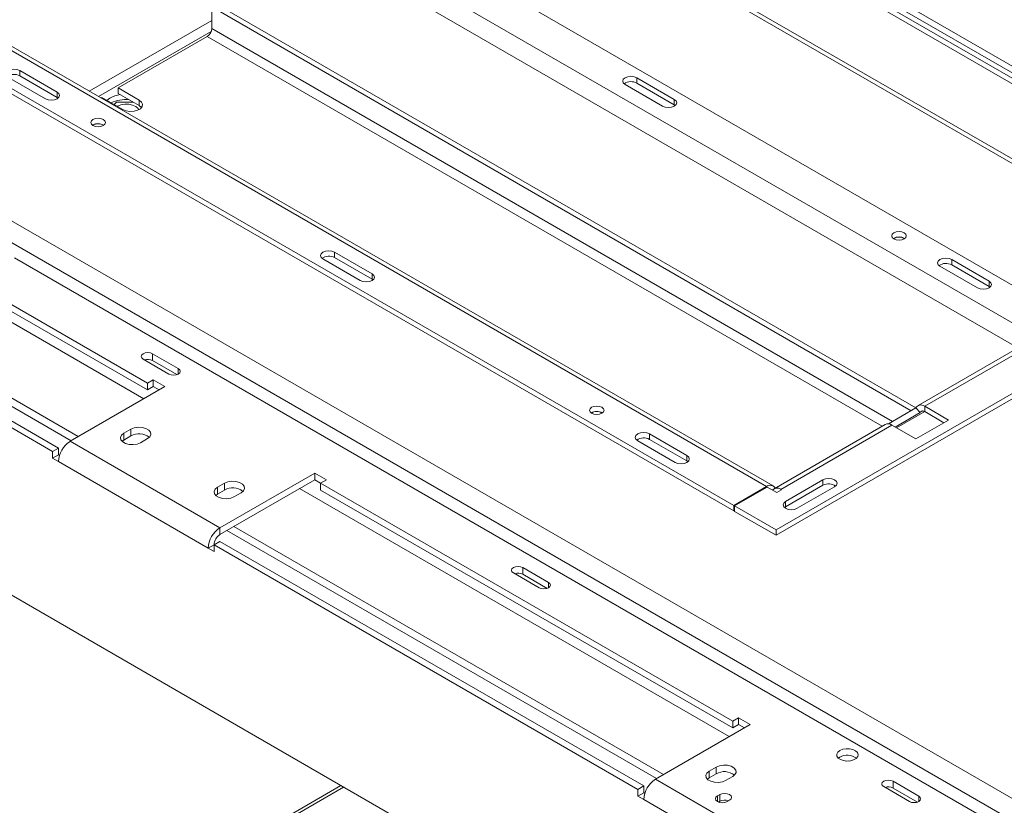
# Model space of a CAD drawing. Units: millimetres. Extents: x 150 to 3171, y 99 to 2502.
# Drawn here: x 1594 to 1892, y 2029 to 2267 of the extents above; entities that cross this region are included whole.
import ezdxf

# ---------------------------------------------------------------- set-up
doc = ezdxf.new("R2010")
doc.units = ezdxf.units.MM
doc.header["$LTSCALE"] = 12

msp = doc.modelspace()

# ---------------------------------------------------------------- linework, layer by layer
at = {"color": 7, "linetype": 'Continuous', "lineweight": 15}
for p, q in [((2066.05, 2149.83), (1694.48, 2364.34)), ((2021.01, 2151.47), (1657.11, 2361.54)), ((2062.14, 2150.46), (1694.48, 2362.7)), ((1909.78, 2177.59), (1667.97, 2317.18)), ((1899.89, 2171.87), (1658.07, 2311.47)), ((2075.94, 2147.79), (1793.68, 2310.74)), ((2070.22, 2149.06), (1793.68, 2308.7)), ((1652.4, 2270.65), (1863.68, 2148.68)), ((1652.4, 2264.12), (1652.4, 2270.65)), ((1653.82, 2271.46), (1865.09, 2149.5)), ((1819.98, 2125.74), (1578.17, 2265.34)), ((1821.98, 2125.94), (1580.17, 2265.54)), ((1650.99, 2261.67), (1624.12, 2246.15)), ((1568.27, 2259.63), (1810.08, 2120.03)), ((1568.27, 2257.99), (1810.08, 2118.4)), ((1594.39, 2251.44), (1605.71, 2244.91)), ((1594.39, 2249.81), (1594.39, 2251.44)), ((1590.86, 2249.4), (1602.17, 2242.87)), ((1594.39, 2249.81), (1605.71, 2243.28)), ((1780.78, 2249.24), (1792.09, 2242.71)), ((1780.78, 2247.61), (1780.78, 2249.24)), ((1630.48, 2242.48), (1624.12, 2246.15)), ((1624.12, 2246.15), (1624.12, 2244.52)), ((1777.24, 2247.2), (1788.56, 2240.67)), ((1780.78, 2247.61), (1792.09, 2241.08)), ((1605.71, 2243.28), (1605.71, 2244.91)), ((1605.71, 2243.28), (1606, 2243.07)), ((1619.17, 2243.3), (1618.93, 2243.16)), ((1619.17, 2243.3), (1625.53, 2239.62)), ((1621.65, 2243.09), (1620.7, 2242.41)), ((1630.48, 2240.85), (1624.12, 2244.52)), ((1630.48, 2240.85), (1630.48, 2242.48)), ((1792.09, 2241.08), (1792.09, 2242.71)), ((1623.64, 2241.87), (1622.92, 2241.13)), ((1628.64, 2241.91), (1623.64, 2241.87)), ((1631.19, 2240.2), (1630.58, 2240.79)), ((1792.39, 2240.87), (1792.09, 2241.08)), ((1616.53, 2234.99), (1616.4, 2234.91)), ((1632.96, 2156.97), (1508.51, 2228.81)), ((1632.96, 2154.93), (1508.51, 2226.77)), ((1609.97, 2139.62), (1480.22, 2214.52)), ((1604.32, 2136.35), (1476.34, 2210.24)), ((1606.09, 2137.38), (1478.1, 2211.26)), ((1592.87, 2194.81), (2281.16, 1797.46)), ((1700.81, 2190.01), (1689.49, 2196.54)), ((1689.49, 2194.91), (1689.49, 2196.54)), ((1700.81, 2188.38), (1689.49, 2194.91)), ((1697.27, 2187.97), (1685.96, 2194.5)), ((1872.34, 2192.3), (1883.66, 2185.77)), ((1875.88, 2194.34), (1887.19, 2187.81)), ((1875.88, 2192.71), (1875.88, 2194.34)), ((1875.88, 2192.71), (1887.19, 2186.18)), ((1421.04, 2191.54), (2366.72, 1645.6)), ((1700.81, 2188.38), (1700.81, 2190.01)), ((1701.1, 2188.18), (1700.81, 2188.38)), ((1887.19, 2186.18), (1887.19, 2187.81)), ((1887.49, 2185.97), (1887.19, 2186.18)), ((1822.82, 2112.68), (1922.52, 2170.23)), ((1822.82, 2111.04), (1922.52, 2168.6)), ((1899.31, 2169.62), (1865.72, 2150.23)), ((1901.31, 2169.42), (1867.72, 2150.03)), ((1642.29, 2161.38), (1634.51, 2165.87)), ((1634.51, 2163.83), (1634.51, 2165.87)), ((1612.1, 2140.84), (1574.24, 2162.69)), ((1631.68, 2164.24), (1639.46, 2159.75)), ((1641.89, 2159.57), (1634.51, 2163.83)), ((1634.73, 2157.99), (1632.96, 2156.97)), ((1632.96, 2156.97), (1632.96, 2154.93)), ((1638.26, 2155.95), (1634.73, 2157.99)), ((1634.73, 2155.95), (1634.73, 2157.99)), ((1609.62, 2139.42), (1638.26, 2155.95)), ((1634.73, 2155.95), (1632.96, 2154.93)), ((1636.49, 2154.93), (1634.73, 2155.95)), ((1856.76, 2144.69), (1865.1, 2149.5)), ((1858.81, 2143.74), (1866.41, 2148.13)), ((1859.23, 2143.5), (1867.72, 2148.4)), ((1865.1, 2149.5), (1866.41, 2148.13)), ((1874.93, 2145.86), (1867.72, 2150.03)), ((1867.72, 2150.03), (1867.72, 2148.4)), ((1873.52, 2145.05), (1867.72, 2148.4)), ((1855.82, 2144.51), (1822.23, 2125.12)), ((1857.82, 2144.31), (1824.23, 2124.92)), ((1865.03, 2140.15), (1857.82, 2144.31)), ((1865.03, 2140.15), (1874.93, 2145.86)), ((1628.01, 2143.09), (1625.89, 2141.87)), ((1625.89, 2139.82), (1625.89, 2141.87)), ((1628.01, 2141.05), (1628.01, 2143.09)), ((1795.91, 2135.11), (1784.59, 2141.64)), ((1784.59, 2140.01), (1784.59, 2141.64)), ((1609.62, 2139.42), (1654.88, 2113.29)), ((1625.89, 2139.82), (1625.34, 2139.42)), ((1628.01, 2141.05), (1625.89, 2139.82)), ((1630.84, 2139.01), (1632.96, 2140.23)), ((1792.37, 2133.07), (1781.06, 2139.6)), ((1795.91, 2133.48), (1784.59, 2140.01)), ((1606.09, 2137.38), (1604.32, 2136.35)), ((1604.32, 2134.31), (1604.32, 2136.35)), ((1606.09, 2135.33), (1604.32, 2134.31)), ((1606.09, 2135.33), (1606.09, 2137.38)), ((1606.4, 2135.15), (1606.09, 2135.33)), ((1604.32, 2134.31), (1606.09, 2133.29)), ((1606.09, 2133.29), (1651.34, 2107.17)), ((1795.91, 2133.48), (1795.91, 2135.11)), ((1796.2, 2133.28), (1795.91, 2133.48)), ((1683.52, 2129.82), (1654.88, 2113.29)), ((1687.05, 2127.78), (1683.52, 2129.82)), ((1683.52, 2127.78), (1683.52, 2129.82)), ((1656.29, 2126.76), (1654.17, 2125.54)), ((1683.52, 2127.78), (1654.88, 2111.25)), ((1656.29, 2124.72), (1656.29, 2126.76)), ((1685.29, 2126.76), (1683.52, 2127.78)), ((1685.29, 2126.76), (1687.05, 2127.78)), ((1809.74, 2054.92), (1685.29, 2126.76)), ((1685.29, 2124.72), (1685.29, 2126.76)), ((1825.68, 2121.23), (1837, 2127.76)), ((1837, 2126.13), (1837, 2127.76)), ((1654.17, 2123.5), (1653.63, 2123.09)), ((1654.17, 2123.5), (1654.17, 2125.54)), ((1656.29, 2124.72), (1654.17, 2123.5)), ((1659.12, 2122.68), (1661.24, 2123.9)), ((1809.74, 2052.88), (1685.29, 2124.72)), ((1810.08, 2120.03), (1819.98, 2125.74)), ((1820.19, 2125.62), (1810.29, 2119.91)), ((1823.03, 2123.99), (1820.19, 2125.62)), ((1824.44, 2124.8), (1823.03, 2123.99)), ((1824.23, 2124.92), (1824.44, 2124.8)), ((1825.68, 2119.6), (1837, 2126.13)), ((1829.22, 2119.19), (1840.53, 2125.72)), ((1825.68, 2119.6), (1825.68, 2121.23)), ((1810.08, 2120.03), (1810.08, 2118.4)), ((1810.08, 2118.4), (1810.29, 2118.52)), ((1810.29, 2119.91), (1822.82, 2112.68)), ((1810.29, 2118.27), (1810.29, 2119.91)), ((1810.29, 2118.27), (1822.82, 2111.04)), ((1825.68, 2119.6), (1825.39, 2119.39)), ((1654.88, 2113.29), (1654.88, 2111.25)), ((1786.75, 2037.57), (1657, 2112.47)), ((1788.87, 2038.79), (1659.12, 2113.7)), ((1822.82, 2111.04), (1822.82, 2112.68)), ((1654.88, 2109.21), (1653.11, 2108.19)), ((1782.87, 2035.32), (1654.88, 2109.21)), ((1653.11, 2108.19), (1651.34, 2107.17)), ((1651.34, 2107.17), (1653.11, 2106.15)), ((1653.11, 2108.19), (1653.11, 2106.15)), ((1781.1, 2034.3), (1653.11, 2108.19)), ((1743.51, 2099.68), (1751.29, 2095.19)), ((1754.12, 2096.82), (1746.34, 2101.31)), ((1746.34, 2099.27), (1746.34, 2101.31)), ((1753.72, 2095.01), (1746.34, 2099.27)), ((1811.5, 2055.94), (1809.74, 2054.92)), ((1809.74, 2054.92), (1809.74, 2052.88)), ((1815.04, 2053.9), (1811.5, 2055.94)), ((1811.5, 2053.9), (1811.5, 2055.94)), ((1786.4, 2037.37), (1815.04, 2053.9)), ((1811.5, 2053.9), (1809.74, 2052.88)), ((1813.27, 2052.88), (1811.5, 2053.9)), ((1842.09, 2044), (1841.66, 2043.69)), ((1804.79, 2041.04), (1802.67, 2039.81)), ((1804.79, 2039), (1804.79, 2041.04)), ((1786.4, 2037.37), (1831.66, 2011.24)), ((1802.67, 2037.77), (1802.12, 2037.37)), ((1802.67, 2037.77), (1802.67, 2039.81)), ((1804.79, 2039), (1802.67, 2037.77)), ((1807.61, 2036.96), (1809.74, 2038.18)), ((1691.41, 2035.45), (1492.2, 1920.45)), ((1782.87, 2035.32), (1781.1, 2034.3)), ((1781.1, 2032.26), (1781.1, 2034.3)), ((1782.87, 2033.28), (1782.87, 2035.32)), ((1855.34, 2035.12), (1863.12, 2030.63)), ((1865.95, 2032.26), (1858.17, 2036.75)), ((1858.17, 2034.71), (1858.17, 2036.75)), ((1865.55, 2030.45), (1858.17, 2034.71)), ((1782.87, 2033.28), (1781.1, 2032.26)), ((1781.1, 2032.26), (1782.87, 2031.24)), ((1783.18, 2033.1), (1782.87, 2033.28)), ((1782.87, 2031.24), (1828.12, 2005.12)), ((1805.82, 2032.74), (1805.12, 2032.33)), ((1805.82, 2030.7), (1805.82, 2032.74)), ((1805.82, 2030.7), (1805.43, 2030.47)), ((1808.09, 2030.62), (1808.79, 2031.02))]:
    msp.add_line(p, q, dxfattribs=at)
at = {"color": 8, "linetype": 'Continuous', "lineweight": 15}
for p, q in [((1655.94, 2360.87), (2019.02, 2151.26)), ((1895.89, 2167.64), (1655.24, 2306.57)), ((1652.4, 2266.56), (1615.4, 2245.2)), ((1489.77, 2264.94), (1929.84, 2010.89)), ((1652.22, 2263.19), (1618.23, 2243.57)), ((1858.02, 2145.42), (1652.4, 2264.12)), ((1650.99, 2261.67), (1854.87, 2143.97)), ((1509.22, 2247.18), (2391.69, 1737.74)), ((1631.9, 2152.27), (1502.14, 2227.18)), ((1642.29, 2159.75), (1642.29, 2161.38)), ((1808.67, 2050.22), (1678.92, 2125.13)), ((1819.98, 2125.5), (1819.98, 2125.74)), ((1824.23, 2124.68), (1824.23, 2124.92)), ((1754.12, 2095.19), (1754.12, 2096.82)), ((1494.01, 1920.57), (1692.22, 2034.99)), ((1805.12, 2030.62), (1805.12, 2032.33)), ((1865.95, 2030.63), (1865.95, 2032.26))]:
    msp.add_line(p, q, dxfattribs=at)
at = {"color": 7, "linetype": 'Continuous', "lineweight": 15, "flags": 128}
for points in [[(1590.86, 2249.4), (1590.32, 2249.87), (1590.13, 2250.42), (1590.32, 2250.97), (1590.86, 2251.44), (1591.67, 2251.76), (1592.63, 2251.87), (1593.58, 2251.76), (1594.39, 2251.44)], [(1777.24, 2247.2), (1776.7, 2247.67), (1776.51, 2248.22), (1776.7, 2248.77), (1777.24, 2249.24), (1778.06, 2249.56), (1779.01, 2249.67), (1779.97, 2249.56), (1780.78, 2249.24)], [(1605.71, 2244.91), (1606.25, 2244.44), (1606.44, 2243.89), (1606.25, 2243.34), (1605.71, 2242.87), (1604.9, 2242.56), (1603.94, 2242.45), (1602.98, 2242.56), (1602.17, 2242.87)], [(1625.53, 2239.62), (1626.53, 2239.22), (1627.7, 2239.04), (1628.92, 2239.1), (1630.02, 2239.4), (1630.88, 2239.89), (1631.39, 2240.53), (1631.5, 2241.23), (1631.18, 2241.91), (1630.48, 2242.48)], [(1788.56, 2240.67), (1789.37, 2240.36), (1790.33, 2240.25), (1791.28, 2240.36), (1792.09, 2240.67), (1792.64, 2241.14), (1792.83, 2241.69), (1792.64, 2242.24), (1792.09, 2242.71)], [(1630.38, 2239.56), (1630.14, 2239.95), (1629.46, 2240.54), (1628.5, 2240.97), (1627.36, 2241.22), (1626.14, 2241.25), (1624.96, 2241.05), (1623.95, 2240.66), (1623.84, 2240.6)], [(1631.21, 2240.23), (1631.18, 2240.27), (1630.48, 2240.85)], [(1619.64, 2234.83), (1618.92, 2234.55), (1618.08, 2234.46), (1617.24, 2234.55), (1616.53, 2234.83), (1616.05, 2235.24), (1615.88, 2235.73), (1616.05, 2236.21), (1616.53, 2236.62), (1617.24, 2236.9), (1618.08, 2237), (1618.92, 2236.9), (1619.64, 2236.62), (1620.11, 2236.21), (1620.28, 2235.73), (1620.11, 2235.24), (1619.64, 2234.83)], [(1858.41, 2202.38), (1857.94, 2201.97), (1857.77, 2201.49), (1857.94, 2201), (1858.41, 2200.59), (1859.13, 2200.31), (1859.97, 2200.22), (1860.81, 2200.31), (1861.52, 2200.59), (1862, 2201), (1862.17, 2201.49), (1862, 2201.97), (1861.52, 2202.38), (1860.81, 2202.66), (1859.97, 2202.76), (1859.13, 2202.66), (1858.41, 2202.38)], [(1685.96, 2194.5), (1685.42, 2194.97), (1685.22, 2195.52), (1685.42, 2196.08), (1685.96, 2196.54), (1686.77, 2196.86), (1687.72, 2196.97), (1688.68, 2196.86), (1689.49, 2196.54)], [(1875.88, 2194.34), (1875.07, 2194.66), (1874.11, 2194.77), (1873.15, 2194.66), (1872.34, 2194.34), (1871.8, 2193.87), (1871.61, 2193.32), (1871.8, 2192.77), (1872.34, 2192.3)], [(1697.27, 2187.97), (1698.08, 2187.66), (1699.04, 2187.55), (1700, 2187.66), (1700.81, 2187.97), (1701.35, 2188.44), (1701.54, 2188.99), (1701.35, 2189.54), (1700.81, 2190.01)], [(1883.66, 2185.77), (1884.47, 2185.46), (1885.42, 2185.35), (1886.38, 2185.46), (1887.19, 2185.77), (1887.73, 2186.24), (1887.92, 2186.79), (1887.73, 2187.34), (1887.19, 2187.81)], [(1634.51, 2165.87), (1633.86, 2166.12), (1633.1, 2166.21), (1632.33, 2166.12), (1631.68, 2165.87), (1631.25, 2165.5), (1631.1, 2165.06), (1631.25, 2164.61), (1631.68, 2164.24)], [(1639.46, 2159.75), (1640.11, 2159.5), (1640.87, 2159.41), (1641.64, 2159.5), (1642.29, 2159.75), (1642.72, 2160.12), (1642.87, 2160.56), (1642.72, 2161.01), (1642.29, 2161.38)], [(1767.13, 2149.69), (1766.65, 2149.27), (1766.48, 2148.79), (1766.65, 2148.3), (1767.13, 2147.89), (1767.84, 2147.61), (1768.68, 2147.52), (1769.52, 2147.61), (1770.24, 2147.89), (1770.71, 2148.3), (1770.88, 2148.79), (1770.71, 2149.27), (1770.24, 2149.69), (1769.52, 2149.96), (1768.68, 2150.06), (1767.84, 2149.96), (1767.13, 2149.69)], [(1867.72, 2150.03), (1867.3, 2150.23), (1866.89, 2150.36), (1866.5, 2150.41), (1866.14, 2150.38), (1865.81, 2150.27), (1865.52, 2150.09), (1865.28, 2149.83), (1865.1, 2149.5)], [(1867.72, 2148.4), (1867.51, 2148.5), (1867.31, 2148.56), (1867.11, 2148.59), (1866.93, 2148.57), (1866.76, 2148.52), (1866.62, 2148.42), (1866.5, 2148.29), (1866.41, 2148.13)], [(1625.89, 2141.87), (1625.19, 2141.29), (1624.88, 2140.61), (1624.98, 2139.91), (1625.5, 2139.28), (1626.36, 2138.78), (1627.46, 2138.49), (1628.67, 2138.42), (1629.84, 2138.61), (1630.84, 2139.01)], [(1632.96, 2140.23), (1633.66, 2140.81), (1633.97, 2141.49), (1633.87, 2142.18), (1633.35, 2142.82), (1632.49, 2143.32), (1631.39, 2143.61), (1630.18, 2143.67), (1629.01, 2143.49), (1628.01, 2143.09)], [(1784.59, 2141.64), (1783.78, 2141.96), (1782.82, 2142.07), (1781.87, 2141.96), (1781.06, 2141.64), (1780.51, 2141.18), (1780.32, 2140.62), (1780.51, 2140.07), (1781.06, 2139.6)], [(1792.37, 2133.07), (1793.18, 2132.76), (1794.14, 2132.65), (1795.09, 2132.76), (1795.91, 2133.07), (1796.45, 2133.54), (1796.64, 2134.09), (1796.45, 2134.64), (1795.91, 2135.11)], [(1661.24, 2123.9), (1661.94, 2124.48), (1662.26, 2125.16), (1662.15, 2125.86), (1661.64, 2126.49), (1660.78, 2126.99), (1659.67, 2127.29), (1658.46, 2127.35), (1657.29, 2127.16), (1656.29, 2126.76)], [(1840.53, 2125.72), (1841.07, 2126.19), (1841.26, 2126.74), (1841.07, 2127.29), (1840.53, 2127.76), (1839.72, 2128.07), (1838.76, 2128.18), (1837.81, 2128.07), (1837, 2127.76)], [(1654.17, 2125.54), (1653.48, 2124.96), (1653.16, 2124.28), (1653.27, 2123.59), (1653.78, 2122.95), (1654.64, 2122.45), (1655.74, 2122.16), (1656.95, 2122.1), (1658.13, 2122.28), (1659.12, 2122.68)], [(1825.68, 2121.23), (1825.14, 2120.76), (1824.95, 2120.21), (1825.14, 2119.66), (1825.68, 2119.19), (1826.49, 2118.88), (1827.45, 2118.77), (1828.41, 2118.88), (1829.22, 2119.19)], [(1746.34, 2101.31), (1745.69, 2101.56), (1744.93, 2101.65), (1744.16, 2101.56), (1743.51, 2101.31), (1743.08, 2100.94), (1742.93, 2100.5), (1743.08, 2100.05), (1743.51, 2099.68)], [(1751.29, 2095.19), (1751.94, 2094.94), (1752.71, 2094.85), (1753.47, 2094.94), (1754.12, 2095.19), (1754.55, 2095.56), (1754.71, 2096.01), (1754.55, 2096.45), (1754.12, 2096.82)], [(1842.09, 2046.04), (1841.46, 2045.54), (1841.16, 2044.95), (1841.2, 2044.33), (1841.59, 2043.75), (1842.28, 2043.28), (1843.2, 2042.97), (1844.25, 2042.84), (1845.31, 2042.91), (1846.27, 2043.19), (1847.03, 2043.62), (1847.5, 2044.18), (1847.63, 2044.79), (1847.41, 2045.4), (1846.86, 2045.93), (1846.05, 2046.32), (1845.05, 2046.55), (1843.98, 2046.57), (1842.96, 2046.4), (1842.09, 2046.04)], [(1809.74, 2038.18), (1810.43, 2038.76), (1810.75, 2039.43), (1810.64, 2040.13), (1810.13, 2040.77), (1809.27, 2041.27), (1808.17, 2041.56), (1806.96, 2041.62), (1805.78, 2041.44), (1804.79, 2041.04)], [(1843.86, 2042.86), (1844.67, 2042.88), (1844.91, 2042.86)], [(1802.67, 2039.81), (1801.97, 2039.24), (1801.65, 2038.56), (1801.76, 2037.86), (1802.27, 2037.23), (1803.13, 2036.73), (1804.23, 2036.43), (1805.45, 2036.37), (1806.62, 2036.55), (1807.61, 2036.96)], [(1858.17, 2036.75), (1857.52, 2037), (1856.76, 2037.09), (1855.99, 2037), (1855.34, 2036.75), (1854.91, 2036.38), (1854.76, 2035.94), (1854.91, 2035.49), (1855.34, 2035.12)], [(1805.12, 2032.33), (1804.66, 2031.94), (1804.5, 2031.47), (1804.66, 2031.01), (1805.12, 2030.62), (1805.8, 2030.35), (1806.6, 2030.26), (1807.4, 2030.35), (1808.09, 2030.62)], [(1808.79, 2031.02), (1809.25, 2031.42), (1809.41, 2031.88), (1809.25, 2032.35), (1808.79, 2032.74), (1808.11, 2033), (1807.31, 2033.09), (1806.5, 2033), (1805.82, 2032.74)], [(1863.12, 2030.63), (1863.77, 2030.38), (1864.54, 2030.29), (1865.3, 2030.38), (1865.95, 2030.63), (1866.38, 2031), (1866.54, 2031.45), (1866.38, 2031.89), (1865.95, 2032.26)]]:
    msp.add_lwpolyline(points, dxfattribs=at)
at = {"color": 7, "linetype": 'Continuous', "lineweight": 15}
for centre, radius, start, end in [((1649.33, 2264.25), 3.07, 302.6055, 357.3945), ((1592.64, 2246.63), 3.63, 61.1707, 124.9275), ((1779.03, 2244.43), 3.63, 61.1707, 124.9275), ((1626.12, 2234.89), 9.34, 98.2346, 118.6316), ((1626.53, 2231.92), 10.73, 85.2067, 114.8778), ((1618.08, 2232.34), 3, 57.3091, 122.6909), ((1618.08, 2232.13), 3.25, 58.6865, 118.4319), ((1859.97, 2198.01), 3.15, 57.6052, 122.3948), ((1859.97, 2198.1), 3, 57.3091, 122.6909), ((1687.74, 2191.73), 3.63, 61.1707, 124.9275), ((1874.13, 2189.58), 3.59, 60.7213, 125.3769), ((1633.08, 2161.03), 3.14, 63.0057, 108.5998), ((1768.68, 2145.32), 3.15, 57.6052, 122.3948), ((1768.68, 2145.41), 3, 57.3091, 122.6909), ((1856.65, 2142.71), 1.98, 53.8711, 114.8184), ((1630.46, 2136.83), 4.88, 51.3665, 120.1407), ((1613.77, 2132.94), 7.68, 122.6055, 177.3945), ((1782.84, 2136.88), 3.59, 60.7213, 125.3769), ((1838.75, 2122.95), 3.63, 55.0725, 118.8293), ((1658.74, 2120.5), 4.88, 51.3665, 120.1407), ((1821.08, 2124.42), 1.72, 31.2003, 129.714), ((1823.12, 2123.57), 1.75, 50.5902, 139.6206), ((1659.02, 2106.82), 7.68, 122.6055, 177.3945), ((1656.95, 2108.01), 3.84, 122.6055, 177.3945), ((1744.91, 2096.47), 3.14, 63.0057, 108.5998), ((1844.36, 2039.97), 4.63, 53.5525, 119.4784), ((1790.54, 2030.89), 7.68, 122.6055, 177.3945), ((1807.24, 2034.78), 4.88, 51.3665, 120.1407), ((1856.75, 2031.91), 3.14, 63.0057, 108.5998), ((1807.32, 2027.77), 3.29, 69.2959, 117.0626)]:
    msp.add_arc(centre, radius, start, end, dxfattribs=at)

doc.saveas('drawing.dxf')
